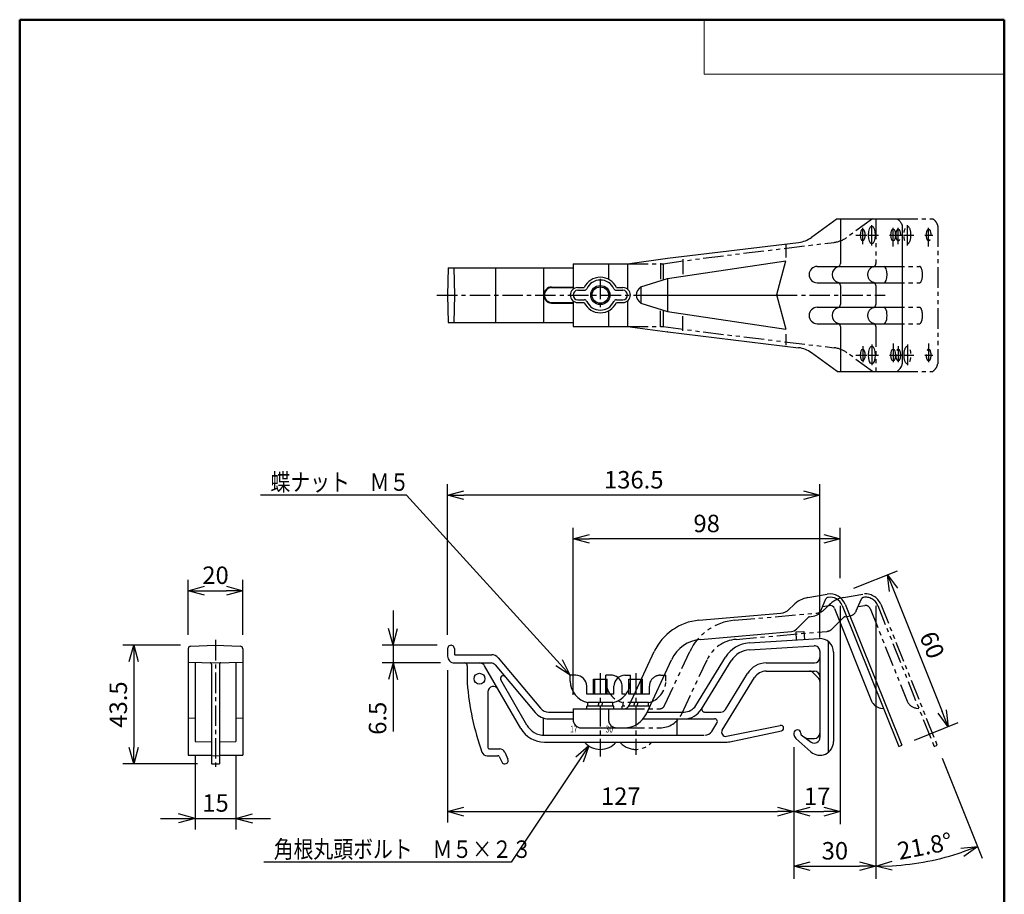
# Model space of a CAD drawing. Units: millimetres. Extents: x -85 to 105, y -148 to 138.
# Drawn here: x -85 to 96, y -22 to 138 of the extents above; entities that cross this region are included whole.
import ezdxf

# ---------------------------------------------------------------- set-up
doc = ezdxf.new("R2010")
doc.units = ezdxf.units.MM
doc.header["$LTSCALE"] = 0.5
doc.linetypes.add('CENTER', pattern=[12, 7.5, -1.5, 1.5, -1.5])
doc.linetypes.add('PHANTOM', pattern=[15, 7.5, -1.5, 1.5, -1.5, 1.5, -1.5])
doc.layers.add('VIEW0001', color=7, linetype='Continuous')
doc.layers.add('VIEW0002', color=7, linetype='Continuous')
doc.styles.get("Standard").update_dxf_attribs({"font": 'ROMANS', "bigfont": 'BIGFONT'})
doc.dimstyles.new('ISO-25', dxfattribs={"dimtxt": 2.5, "dimasz": 2.5, "dimexe": 1.25, "dimexo": 0.625, "dimtad": 1, "dimtxsty": 'Standard', "dimcen": 2.5, "dimadec": 0, "dimazin": 0, "dimtfac": 1, "dimtmove": 0, "dimatfit": 3, "dimfxl": 1, "dimarcsym": 0})

# ---------------------------------------------------------------- blocks, each defined once
blk = doc.blocks.new('_OPEN30')
at = {"color": 0, "linetype": 'ByBlock', "lineweight": -2}
for p, q in [((-1, 0.267949), (0, 0)), ((0, 0), (-1, -0.267949)), ((0, 0), (-1, 0))]:
    blk.add_line(p, q, dxfattribs=at)
blk = doc.blocks.new('*D16')
at = {"color": 0, "lineweight": -2, "transparency": 16777216}
for p, q in [((-55, 23.33), (-65.6, 23.33)), ((-63.6, 20.33), (-63.6, 4.58)), ((-51.89, 1.58), (-65.6, 1.58))]:
    blk.add_line(p, q, dxfattribs=at)
at = {"layer": 'Defpoints', "color": 0, "transparency": 16777216}
for p in [(-52.46, 23.33), (-63.6, 1.58), (-49.35, 1.58)]:
    blk.add_point(p, dxfattribs=at)
at = {"color": 0, "lineweight": -2, "transparency": 16777216, "xscale": 3, "yscale": 3, "zscale": 3}
for p, rotation in [((-63.6, 23.33), 90.00000000000006), ((-63.6, 1.58), 270)]:
    blk.add_blockref('_OPEN30', p, dxfattribs=dict(at, rotation=rotation))
at = {"color": 1, "transparency": 16777216, "insert": (-66.02, 12.46), "char_height": 3.2, "attachment_point": 5, "rotation": 90}
blk.add_mtext('43.5', dxfattribs=at)
blk = doc.blocks.new('*D17')
at = {"color": 0, "lineweight": -2, "transparency": 16777216}
for p, q in [((-53.6, 25.21), (-53.6, 35.33)), ((-43.6, 25.21), (-43.6, 35.33)), ((-50.6, 33.33), (-46.6, 33.33))]:
    blk.add_line(p, q, dxfattribs=at)
at = {"layer": 'Defpoints', "color": 0, "transparency": 16777216}
for p in [(-43.6, 33.33), (-53.6, 22.67), (-43.6, 22.67)]:
    blk.add_point(p, dxfattribs=at)
at = {"color": 0, "lineweight": -2, "transparency": 16777216, "xscale": 3, "yscale": 3, "zscale": 3, "rotation": 180}
blk.add_blockref('_OPEN30', (-53.6, 33.33), dxfattribs=at)
at = {"color": 0, "lineweight": -2, "transparency": 16777216, "xscale": 3, "yscale": 3, "zscale": 3}
blk.add_blockref('_OPEN30', (-43.6, 33.33), dxfattribs=at)
at = {"color": 1, "transparency": 16777216, "insert": (-48.6, 35.75), "char_height": 3.2, "attachment_point": 5}
blk.add_mtext('20', dxfattribs=at)
blk = doc.blocks.new('*D18')
at = {"color": 7, "linetype": 'Continuous', "transparency": 16777216}
for p, q in [((-52.35, 3.17), (-52.35, -10.42)), ((-44.85, 3.17), (-44.85, -10.42)), ((-58.7, -8.42), (-38.5, -8.42)), ((-52.35, -8.42), (-55.41, -7.6)), ((-52.35, -8.42), (-55.41, -9.24)), ((-44.85, -8.42), (-41.8, -7.6)), ((-44.85, -8.42), (-41.8, -9.24))]:
    blk.add_line(p, q, dxfattribs=at)
at = {"layer": 'Defpoints', "color": 0, "transparency": 16777216}
for p in [(-52.35, 5.71), (-44.85, 5.71), (-44.85, -8.42)]:
    blk.add_point(p, dxfattribs=at)
at = {"color": 1, "transparency": 16777216, "insert": (-48.6, -6), "char_height": 3.2, "attachment_point": 5}
blk.add_mtext('15', dxfattribs=at)
blk = doc.blocks.new('*D19')
at = {"color": 0, "lineweight": -2, "transparency": 16777216}
for p, q in [((-6.06, 18.79), (-6.06, -9.17)), ((-3.06, -7.17), (54.44, -7.17))]:
    blk.add_line(p, q, dxfattribs=at)
at = {"layer": 'Defpoints', "color": 0, "transparency": 16777216}
for p in [(-6.06, 21.33), (57.44, 6.53), (57.44, -7.17)]:
    blk.add_point(p, dxfattribs=at)
at = {"color": 0, "lineweight": -2, "transparency": 16777216, "xscale": 3, "yscale": 3, "zscale": 3, "rotation": 180}
blk.add_blockref('_OPEN30', (-6.06, -7.17), dxfattribs=at)
at = {"color": 0, "lineweight": -2, "transparency": 16777216, "xscale": 3, "yscale": 3, "zscale": 3}
blk.add_blockref('_OPEN30', (57.44, -7.17), dxfattribs=at)
at = {"color": 1, "transparency": 16777216, "insert": (25.69, -4.76), "char_height": 3.2, "attachment_point": 5}
blk.add_mtext('127', dxfattribs=at)
blk = doc.blocks.new('*D20')
at = {"color": 7, "linetype": 'Continuous', "transparency": 16777216}
for p, q in [((-16.06, 29.68), (-16.06, 13.73)), ((-16.06, 23.33), (-16.88, 26.39)), ((-16.06, 23.33), (-15.24, 26.39)), ((-7.97, 23.33), (-18.06, 23.33)), ((-7.35, 20.08), (-18.06, 20.08)), ((-16.06, 20.08), (-16.88, 17.03)), ((-16.06, 20.08), (-15.24, 17.03)), ((-16.06, 20.08), (-16.06, 7.54))]:
    blk.add_line(p, q, dxfattribs=at)
at = {"layer": 'Defpoints', "color": 0, "transparency": 16777216}
for p in [(-5.43, 23.33), (-16.06, 20.08), (-4.81, 20.08)]:
    blk.add_point(p, dxfattribs=at)
at = {"color": 1, "transparency": 16777216, "insert": (-18.48, 9.94), "char_height": 3.2, "attachment_point": 5, "rotation": 90}
blk.add_mtext('6.5', dxfattribs=at)
blk = doc.blocks.new('*D21')
at = {"color": 0, "lineweight": -2, "transparency": 16777216}
for p, q in [((16.94, 14.22), (16.94, 44.83)), ((65.94, 35.65), (65.94, 44.83)), ((62.94, 42.83), (19.94, 42.83))]:
    blk.add_line(p, q, dxfattribs=at)
at = {"layer": 'Defpoints', "color": 0, "transparency": 16777216}
for p in [(16.94, 42.83), (65.94, 33.11), (16.94, 11.68)]:
    blk.add_point(p, dxfattribs=at)
at = {"color": 0, "lineweight": -2, "transparency": 16777216, "xscale": 3, "yscale": 3, "zscale": 3, "rotation": 180}
blk.add_blockref('_OPEN30', (16.94, 42.83), dxfattribs=at)
at = {"color": 0, "lineweight": -2, "transparency": 16777216, "xscale": 3, "yscale": 3, "zscale": 3}
blk.add_blockref('_OPEN30', (65.94, 42.83), dxfattribs=at)
at = {"color": 1, "transparency": 16777216, "insert": (41.44, 45.24), "char_height": 3.2, "attachment_point": 5}
blk.add_mtext('98', dxfattribs=at)
blk = doc.blocks.new('*D22')
at = {"color": 0, "lineweight": -2, "transparency": 16777216}
for p, q in [((-6.06, 25.25), (-6.06, 52.83)), ((62.19, 24.77), (62.19, 52.83)), ((59.19, 50.83), (-3.06, 50.83))]:
    blk.add_line(p, q, dxfattribs=at)
at = {"layer": 'Defpoints', "color": 0, "transparency": 16777216}
for p in [(-6.06, 50.83), (-6.06, 22.71), (62.19, 22.23)]:
    blk.add_point(p, dxfattribs=at)
at = {"color": 0, "lineweight": -2, "transparency": 16777216, "xscale": 3, "yscale": 3, "zscale": 3, "rotation": 180}
blk.add_blockref('_OPEN30', (-6.06, 50.83), dxfattribs=at)
at = {"color": 0, "lineweight": -2, "transparency": 16777216, "xscale": 3, "yscale": 3, "zscale": 3}
blk.add_blockref('_OPEN30', (62.19, 50.83), dxfattribs=at)
at = {"color": 1, "transparency": 16777216, "insert": (28.07, 53.25), "char_height": 3.2, "attachment_point": 5}
blk.add_mtext('136.5', dxfattribs=at)
blk = doc.blocks.new('SYM0003')
at = {"color": 7, "linetype": 'Continuous'}
for p, q in [((-30.01, 33), (-56.8, 33)), ((0, 0), (-30.01, 33)), ((0, 0), (-1.45, 2.81)), ((0, 0), (-2.66, 1.71))]:
    blk.add_line(p, q, dxfattribs=at)
at = {"color": 1, "insert": (-54.97, 33.8), "char_height": 3.2, "attachment_point": 7}
blk.add_mtext('{\\W0.833333;蝶ナット\u3000Ｍ５}', dxfattribs=at)
blk = doc.blocks.new('SYM0004')
at = {"color": 7, "linetype": 'Continuous'}
for p, q in [((0, 0), (-14.23, -21.33)), ((0, 0), (-2.38, -2.09)), ((0, 0), (-1.01, -3)), ((-14.23, -21.33), (-59.58, -21.33))]:
    blk.add_line(p, q, dxfattribs=at)
at = {"color": 1, "insert": (-57.75, -20.53), "char_height": 3.2, "attachment_point": 7}
blk.add_mtext('{\\W0.833333;角根丸頭ボルト\u3000Ｍ５×２３}', dxfattribs=at)
blk = doc.blocks.new('*D39')
at = {"color": 0, "lineweight": -2, "transparency": 16777216}
for p, q in [((68.41, 33.79), (76.43, 37)), ((75.69, 33.47), (84.6, 11.19)), ((79.55, 5.94), (87.57, 9.14))]:
    blk.add_line(p, q, dxfattribs=at)
at = {"layer": 'Defpoints', "color": 0, "transparency": 16777216}
for p in [(66.05, 32.85), (85.71, 8.4), (77.19, 4.99)]:
    blk.add_point(p, dxfattribs=at)
at = {"color": 0, "lineweight": -2, "transparency": 16777216, "xscale": 3, "yscale": 3, "zscale": 3}
for p, rotation in [((74.57, 36.26), 111.8013999738446), ((85.71, 8.4), 291.8013999738446)]:
    blk.add_blockref('_OPEN30', p, dxfattribs=dict(at, rotation=rotation))
at = {"color": 1, "transparency": 16777216, "insert": (82.38, 23.23), "char_height": 3.2, "attachment_point": 5, "rotation": 291.8014}
blk.add_mtext('60', dxfattribs=at)
blk = doc.blocks.new('*D40')
at = {"color": 0, "lineweight": -2, "transparency": 16777216}
for p, q in [((65.94, 30.57), (65.94, -9.46)), ((60.44, -7.17), (62.94, -7.17))]:
    blk.add_line(p, q, dxfattribs=at)
at = {"layer": 'Defpoints', "color": 0, "transparency": 16777216}
for p in [(65.94, 33.11), (57.44, 7.21), (65.94, -7.17)]:
    blk.add_point(p, dxfattribs=at)
at = {"color": 0, "lineweight": -2, "transparency": 16777216, "xscale": 3, "yscale": 3, "zscale": 3, "rotation": 180}
blk.add_blockref('_OPEN30', (57.44, -7.17), dxfattribs=at)
at = {"color": 0, "lineweight": -2, "transparency": 16777216, "xscale": 3, "yscale": 3, "zscale": 3}
blk.add_blockref('_OPEN30', (65.94, -7.17), dxfattribs=at)
at = {"color": 1, "transparency": 16777216, "insert": (61.69, -4.77), "char_height": 3.2, "attachment_point": 5}
blk.add_mtext('17', dxfattribs=at)
blk = doc.blocks.new('*D41')
at = {"color": 0, "lineweight": -2, "transparency": 16777216}
for p, q in [((72.44, 30.57), (72.44, -19.46)), ((57.44, 4.67), (57.44, -19.46)), ((60.44, -17.17), (69.44, -17.17))]:
    blk.add_line(p, q, dxfattribs=at)
at = {"layer": 'Defpoints', "color": 0, "transparency": 16777216}
for p in [(72.44, 33.11), (57.44, 7.21), (72.44, -17.17)]:
    blk.add_point(p, dxfattribs=at)
at = {"color": 0, "lineweight": -2, "transparency": 16777216, "xscale": 3, "yscale": 3, "zscale": 3, "rotation": 180}
blk.add_blockref('_OPEN30', (57.44, -17.17), dxfattribs=at)
at = {"color": 0, "lineweight": -2, "transparency": 16777216, "xscale": 3, "yscale": 3, "zscale": 3}
blk.add_blockref('_OPEN30', (72.44, -17.17), dxfattribs=at)
at = {"color": 1, "transparency": 16777216, "insert": (64.94, -14.76), "char_height": 3.2, "attachment_point": 5}
blk.add_mtext('30', dxfattribs=at)
blk = doc.blocks.new('*D42')
at = {"layer": 'Defpoints', "color": 0, "transparency": 16777216}
for p in [(72.44, 33.11), (83.69, 4.99), (78.8, -16.77), (72.44, -19.46)]:
    blk.add_point(p, dxfattribs=at)
at = {"layer": 'VIEW0002', "color": 0, "lineweight": -2, "transparency": 16777216}
blk.add_line((84.63, 2.63), (91.97, -15.7), dxfattribs=at)
blk.add_arc((72.44, 33.11), 50.29, 273.4186, 288.3828, dxfattribs=at)
at = {"layer": 'VIEW0002', "color": 0, "lineweight": -2, "transparency": 16777216, "xscale": 3, "yscale": 3, "zscale": 3}
for p, rotation in [((91.12, -13.58), 20.09208453989865), ((72.44, -17.17), 181.7093154339464)]:
    blk.add_blockref('_OPEN30', p, dxfattribs=dict(at, rotation=rotation))
at = {"layer": 'VIEW0002', "color": 1, "transparency": 16777216, "insert": (81.5, -13.91), "char_height": 3.2, "attachment_point": 5, "rotation": 10.9032}
blk.add_mtext('21.8°', dxfattribs=at)

msp = doc.modelspace()

# ---------------------------------------------------------------- linework, layer by layer
at = {"layer": 'VIEW0001', "color": 7, "linetype": 'Continuous', "lineweight": 50}
for p, q in [((-84.5, 138), (96, 138)), ((-84.5, 138), (-84.5, -138)), ((96, 138), (96, -138))]:
    msp.add_line(p, q, dxfattribs=at)
at = {"layer": 'VIEW0001', "color": 7, "linetype": 'Continuous', "lineweight": 20}
for p, q in [((41, 138), (41, 128)), ((41, 128), (96, 128))]:
    msp.add_line(p, q, dxfattribs=at)
at = {"layer": 'VIEW0002', "color": 7, "linetype": 'Continuous'}
for p, q in [((65.343, 101.523), (60.636, 98.099)), ((65.343, 101.523), (76.37, 101.523)), ((65.943, 101.523), (65.943, 93.285)), ((77.298, 100.108), (77.298, 74.938)), ((34.27, 94.273), (58.295, 97.179)), ((55.943, 96.781), (55.943, 94.42)), ((26.943, 93.273), (34.27, 94.273)), ((37.082, 94.08), (37.082, 91.368)), ((-5.97, 92.523), (-6.057, 87.523)), ((-5.97, 92.523), (16.943, 92.523)), ((-4.895, 92.523), (-4.807, 87.523)), ((2.743, 92.523), (2.743, 82.523)), ((11.553, 92.523), (11.553, 82.523)), ((16.943, 93.273), (26.943, 93.273)), ((16.943, 93.273), (16.943, 88.584)), ((26.943, 93.273), (26.943, 88.584)), ((32.986, 93.378), (32.986, 90.411)), ((34.27, 90.566), (55.943, 93.773)), ((54.326, 87.651), (55.943, 93.773)), ((61.719, 92.773), (73.955, 92.773)), ((29.352, 89.023), (34.27, 90.566)), ((34.27, 90.566), (34.27, 84.48)), ((12.972, 88.994), (16.943, 88.994)), ((12.972, 88.898), (16.943, 88.898)), ((17.818, 88.898), (18.998, 88.898)), ((24.887, 88.898), (26.068, 88.898)), ((29.352, 89.023), (29.352, 86.023)), ((61.719, 89.773), (73.955, 89.773)), ((65.943, 89.261), (65.943, 85.785)), ((-6.057, 87.523), (-5.97, 82.523)), ((-4.807, 87.523), (-4.895, 82.523)), ((17.818, 88.398), (18.998, 88.398)), ((17.818, 86.648), (18.998, 86.648)), ((24.887, 88.398), (26.068, 88.398)), ((24.887, 86.648), (26.068, 86.648)), ((28.526, 87.523), (54.293, 87.523)), ((54.326, 87.395), (55.943, 81.273)), ((12.972, 86.148), (16.943, 86.148)), ((12.972, 86.052), (16.943, 86.052)), ((16.943, 86.462), (16.943, 81.773)), ((17.818, 86.148), (18.998, 86.148)), ((24.887, 86.148), (26.068, 86.148)), ((26.943, 86.462), (26.943, 81.773)), ((29.352, 86.023), (34.27, 84.48)), ((61.719, 85.273), (73.955, 85.273)), ((32.986, 81.668), (32.986, 84.635)), ((34.27, 84.48), (55.943, 81.273)), ((37.082, 80.966), (37.082, 83.678)), ((-5.97, 82.523), (16.943, 82.523)), ((16.943, 81.773), (26.943, 81.773)), ((26.943, 81.773), (34.232, 80.778)), ((61.719, 82.273), (73.955, 82.273)), ((65.943, 81.761), (65.943, 73.523)), ((34.308, 80.768), (58.295, 77.867)), ((55.943, 80.379), (55.943, 78.337)), ((65.343, 73.523), (60.636, 76.947)), ((65.343, 73.523), (76.37, 73.523)), ((59.995, 32.065), (63.542, 32.69)), ((62.36, 29.617), (63.299, 31.808)), ((66.848, 30.85), (77.191, 4.992)), ((40.021, 27.898), (55.036, 29.212)), ((56.586, 29.934), (57.328, 30.676)), ((62.7, 30.409), (63.906, 30.622)), ((64.898, 30.07), (71.684, 13.106)), ((66.286, 30.639), (76.634, 4.769)), ((57.903, 26.301), (60.026, 28.424)), ((60.292, 28.563), (61.242, 28.731)), ((40.326, 24.411), (56.973, 25.868)), ((57.778, 25.781), (59.275, 25.873)), ((57.778, 25.781), (57.87, 24.284)), ((59.275, 25.873), (59.367, 24.376)), ((49.239, 23.756), (62.04, 24.539)), ((63.693, 24.044), (63.693, 3.669)), ((-53.604, 22.674), (-53.604, 3.169)), ((-53.122, 23.174), (-48.604, 23.332)), ((-48.604, 23.332), (-44.087, 23.174)), ((-43.604, 22.674), (-43.604, 3.169)), ((-6.057, 22.707), (-6.057, 21.332)), ((-4.807, 22.707), (-4.807, 21.732)), ((27.212, 12.259), (31.83, 22.162)), ((49.315, 22.509), (61.132, 23.231)), ((62.193, 22.233), (62.193, 6.428)), ((64.693, 22.044), (64.693, 5.669)), ((-53.604, 20.256), (-48.604, 20.082)), ((-52.354, 20.213), (-52.354, 5.713)), ((-49.354, 19.867), (-49.354, 1.608)), ((-48.604, 20.082), (-43.604, 20.256)), ((-47.854, 19.867), (-47.854, 1.608)), ((-44.854, 20.213), (-44.854, 5.713)), ((-4.807, 20.082), (1.903, 20.082)), ((-4.657, 21.582), (2.043, 21.582)), ((3.192, 21.046), (10.954, 11.796)), ((30.384, 10.78), (35.002, 20.683)), ((39.427, 12.272), (44.89, 21.149)), ((40.492, 11.617), (45.955, 20.494)), ((52.34, 20.082), (61.193, 20.082)), ((-2.457, 19.582), (-2.457, 16.382)), ((7.371, 8.082), (0.731, 19.582)), ((2.669, 19.725), (9.996, 10.993)), ((44.859, 11.558), (48.933, 18.178)), ((52.34, 18.582), (61.193, 18.582)), ((60.986, 18.289), (61.9, 17.375)), ((8.453, 8.707), (3.677, 16.98)), ((17.443, 17.832), (16.443, 17.832)), ((16.443, 16.751), (16.443, 17.832)), ((20.693, 17.082), (23.193, 17.082)), ((20.693, 14.332), (20.693, 17.082)), ((20.943, 14.332), (20.943, 17.082)), ((22.943, 14.332), (22.943, 17.082)), ((23.193, 14.332), (23.193, 17.082)), ((26.443, 17.832), (27.443, 17.832)), ((27.443, 16.751), (27.443, 17.832)), ((44.287, 7.767), (50.21, 17.392)), ((1.343, 14.791), (1.343, 4.582)), ((19.443, 14.332), (19.443, 15.832)), ((24.443, 14.332), (24.443, 15.832)), ((24.443, 14.332), (19.443, 14.332)), ((19.643, 12.182), (19.643, 12.832)), ((24.243, 12.832), (19.643, 12.832)), ((21.567, 12.182), (21.742, 12.832)), ((22.318, 12.832), (22.144, 12.182)), ((24.243, 12.182), (24.243, 12.832)), ((12.443, 11.082), (16.943, 11.082)), ((16.943, 11.682), (26.306, 11.682)), ((16.943, 11.682), (16.943, 9.561)), ((24.443, 12.182), (19.443, 12.182)), ((19.443, 11.682), (19.443, 12.182)), ((24.443, 11.682), (24.443, 12.182)), ((30.525, 11.082), (37.298, 11.082)), ((41.058, 11.082), (44.007, 11.082)), ((73.334, 11.807), (73.849, 11.733)), ((-53.604, 10.006), (-52.354, 9.963)), ((-44.854, 9.963), (-43.604, 10.006)), ((11.443, 10.004), (11.443, 6.841)), ((12.443, 9.832), (16.943, 9.832)), ((29.788, 9.832), (42.902, 9.832)), ((35.943, 9.832), (35.943, 6.832)), ((42.39, 7.546), (43.328, 9.07)), ((18.443, 8.182), (26.306, 8.182)), ((45.075, 6.638), (54.94, 8.642)), ((45.697, 5.635), (55.142, 7.619)), ((55.54, 8.152), (55.54, 8.108)), ((58.068, 7.832), (58.068, 7.832)), ((58.068, 7.819), (58.068, 7.819)), ((-52.354, 5.713), (-49.354, 5.608)), ((-47.854, 5.608), (-44.854, 5.713)), ((11.701, 6.832), (40.947, 6.832)), ((11.701, 5.582), (45.183, 5.582)), ((57.443, 7.207), (57.443, 6.983)), ((57.443, 7.057), (57.443, 6.983)), ((57.78, 6.233), (60.537, 3.796)), ((58.693, 7.207), (58.693, 7.011)), ((58.693, 7.057), (58.693, 7.036)), ((58.757, 6.888), (60.619, 5.584)), ((60.009, 6.232), (61.193, 6.232)), ((1.593, 4.332), (3.502, 4.332)), ((4.408, 3.755), (5.007, 2.471)), ((76.634, 4.769), (77.191, 4.992)), ((-53.604, 3.169), (-49.354, 3.169)), ((-47.854, 3.169), (-43.604, 3.169)), ((1.191, 3.082), (3.183, 3.082)), ((3.41, 2.938), (3.874, 1.943)), ((-49.354, 1.608), (-48.604, 1.582)), ((-48.604, 1.582), (-47.854, 1.608))]:
    msp.add_line(p, q, dxfattribs=at)
at = {"layer": 'VIEW0002', "color": 5, "linetype": 'PHANTOM'}
for p, q in [((71.843, 101.523), (67.136, 98.099)), ((72.443, 101.523), (72.443, 93.285)), ((76.37, 101.523), (82.87, 101.523)), ((83.798, 100.108), (83.798, 74.938)), ((40.77, 94.273), (64.795, 97.179)), ((33.443, 93.273), (40.77, 94.273)), ((23.443, 93.273), (23.443, 90.406)), ((26.943, 93.273), (33.443, 93.273)), ((33.443, 93.273), (33.443, 90.444)), ((73.955, 92.773), (80.455, 92.773)), ((72.443, 89.261), (72.443, 85.785)), ((73.955, 89.773), (80.455, 89.773)), ((73.955, 85.273), (80.455, 85.273)), ((23.443, 84.64), (23.443, 81.773)), ((33.443, 84.602), (33.443, 81.773)), ((26.943, 81.773), (33.443, 81.773)), ((33.443, 81.773), (40.732, 80.778)), ((72.443, 81.761), (72.443, 73.523)), ((73.955, 82.273), (80.455, 82.273)), ((40.808, 80.768), (64.795, 77.867)), ((71.843, 73.523), (67.136, 76.947)), ((76.37, 73.523), (82.87, 73.523)), ((66.495, 32.065), (70.042, 32.69)), ((68.86, 29.617), (69.799, 31.808)), ((73.348, 30.85), (83.691, 4.992)), ((46.521, 27.898), (61.536, 29.212)), ((63.086, 29.934), (63.828, 30.676)), ((69.2, 30.409), (70.406, 30.622)), ((71.398, 30.07), (78.184, 13.106)), ((72.786, 30.639), (83.134, 4.769)), ((64.403, 26.301), (66.526, 28.424)), ((66.792, 28.563), (67.742, 28.731)), ((46.826, 24.411), (63.473, 25.868)), ((33.712, 12.259), (38.33, 22.162)), ((36.884, 10.78), (41.502, 20.683)), ((22.943, 16.751), (22.943, 17.832)), ((23.943, 17.832), (22.943, 17.832)), ((27.193, 14.332), (27.193, 17.082)), ((27.193, 17.082), (29.693, 17.082)), ((27.443, 14.332), (27.443, 17.082)), ((29.443, 14.332), (29.443, 17.082)), ((29.693, 14.332), (29.693, 17.082)), ((32.943, 17.832), (33.943, 17.832)), ((33.943, 16.751), (33.943, 17.832)), ((25.943, 14.332), (25.943, 15.832)), ((30.943, 14.332), (30.943, 15.832)), ((30.943, 14.332), (25.943, 14.332)), ((30.743, 12.832), (26.143, 12.832)), ((26.143, 12.182), (26.143, 12.832)), ((28.067, 12.182), (28.242, 12.832)), ((28.818, 12.832), (28.644, 12.182)), ((30.743, 12.182), (30.743, 12.832)), ((23.443, 11.682), (23.443, 9.561)), ((25.943, 11.682), (25.943, 12.182)), ((30.943, 12.182), (25.943, 12.182)), ((26.306, 11.682), (32.806, 11.682)), ((30.943, 11.682), (30.943, 12.182)), ((79.834, 11.807), (80.349, 11.733)), ((26.306, 8.182), (32.806, 8.182)), ((83.134, 4.769), (83.691, 4.992)), ((-49.354, 3.108), (-48.604, 3.082)), ((-48.604, 3.082), (-47.854, 3.108))]:
    msp.add_line(p, q, dxfattribs=at)
at = {"layer": 'VIEW0002', "color": 7, "linetype": 'CENTER'}
for p, q in [((70.056, 96.862), (70.056, 99.826)), ((71.727, 96.598), (71.727, 100.433)), ((75.627, 96.413), (75.627, 99.85)), ((76.556, 96.862), (76.556, 99.826)), ((78.227, 96.598), (78.227, 100.433)), ((82.127, 96.413), (82.127, 99.85)), ((68.77, 98.523), (70.771, 98.523)), ((70.996, 98.523), (72.909, 98.523)), ((74.928, 98.523), (76.37, 98.523)), ((75.27, 98.523), (77.271, 98.523)), ((77.496, 98.523), (79.409, 98.523)), ((81.428, 98.523), (82.87, 98.523)), ((21.943, 90.523), (21.943, 84.523)), ((21.943, 90.523), (21.943, 84.523)), ((-8.005, 87.523), (28.526, 87.523)), ((54.293, 87.523), (74.179, 87.523)), ((70.056, 78.184), (70.056, 75.22)), ((71.727, 78.448), (71.727, 74.613)), ((75.627, 78.633), (75.627, 75.196)), ((76.556, 78.184), (76.556, 75.22)), ((78.227, 78.448), (78.227, 74.613)), ((82.127, 78.633), (82.127, 75.196)), ((68.77, 76.523), (70.771, 76.523)), ((70.996, 76.523), (72.909, 76.523)), ((74.928, 76.523), (76.37, 76.523)), ((75.27, 76.523), (77.271, 76.523)), ((77.496, 76.523), (79.409, 76.523)), ((81.428, 76.523), (82.87, 76.523)), ((-48.604, 24.306), (-48.604, 0.493)), ((21.943, 18.19), (21.943, 2.942)), ((28.443, 18.19), (28.443, 3.25))]:
    msp.add_line(p, q, dxfattribs=at)
at = {"layer": 'VIEW0002', "color": 7, "linetype": 'Continuous'}
for centre, radius in [((21.943, 87.523), 1.75), ((21.943, 87.523), 1.5), ((-0.207, 17.182), 1)]:
    msp.add_circle(centre, radius, dxfattribs=at)
for centre, radius, start, end in [((57.695, 102.142), 5, 276.89566, 306.03486), ((61.719, 91.273), 1.5, 90, 270), ((65.943, 91.273), 1.5, 106.60155, 253.39846), ((65.343, 93.285), 0.6, 286.60155, 0), ((21.943, 87.523), 3.25, 25.029, 154.971), ((21.943, 87.523), 2.75, 25.029, 154.971), ((13.068, 87.523), 1.375, 90, 270), ((17.818, 87.523), 1.375, 90, 270), ((18.998, 88.898), 0.5, 270, 334.971), ((24.887, 88.898), 0.5, 205.029, 270), ((26.068, 87.523), 1.375, 270, 90), ((65.343, 89.261), 0.6, 0, 73.39845), ((17.818, 87.523), 0.875, 90, 270), ((18.998, 86.148), 0.5, 25.029, 90), ((24.887, 86.148), 0.5, 90, 154.971), ((26.068, 87.523), 0.875, 270, 90), ((54.81, 87.523), 0.5, 165.2106, 194.78941), ((21.943, 87.523), 3.25, 205.029, 334.971), ((21.943, 87.523), 2.75, 205.029, 334.971), ((61.719, 83.773), 1.5, 90, 270), ((65.943, 83.773), 1.5, 106.60155, 253.39846), ((65.343, 85.785), 0.6, 286.60155, 0), ((65.343, 81.761), 0.6, 0, 73.39845), ((34.908, 85.732), 5, 262.22814, 263.10433), ((34.908, 85.732), 5, 262.22814, 263.10433), ((33.631, 75.814), 5, 82.22814, 83.10434), ((57.695, 72.904), 5, 53.96515, 83.10434), ((64.063, 29.736), 3, 21.8014, 100), ((60.863, 27.141), 5, 100, 135), ((63.759, 31.611), 0.5, 97.44738, 156.8014), ((64.063, 29.736), 2.4, 21.8014, 99.56514), ((54.818, 31.702), 2.5, 275, 315), ((60.981, 30.208), 1.5, 280, 336.80141), ((64.063, 29.736), 0.9, 21.8014, 100), ((40.893, 17.936), 10, 95, 155), ((60.379, 28.071), 0.5, 100, 135), ((56.842, 27.362), 1.5, 275, 315), ((40.893, 17.936), 6.5, 95, 155), ((49.574, 18.267), 5.5, 93.5, 148.39244), ((62.193, 22.044), 2.5, 360, 93.5), ((-53.104, 22.674), 0.5, 92, 180.00001), ((-44.104, 22.674), 0.5, 0, 88), ((-5.432, 22.707), 0.625, 0, 180.00001), ((-4.657, 21.732), 0.15, 179.99999, 270), ((49.574, 18.267), 4.25, 93.5, 148.39244), ((61.193, 22.233), 1, 0, 93.5), ((-4.807, 21.332), 1.25, 179.99999, 270), ((-2.957, 19.582), 0.5, 0, 90), ((-0.135, 19.082), 1, 30, 90), ((1.903, 19.082), 1, 40, 90), ((2.043, 20.082), 1.5, 40, 90), ((52.34, 16.082), 4, 90, 148.39244), ((61.193, 21.082), 1, 270, 0), ((52.34, 16.082), 2.5, 90, 148.39244), ((60.278, 17.582), 1, 45, 90), ((61.193, 17.582), 1, 0, 90), ((45.898, 20.13), 48.5, 184.43236, 199.74633), ((4.11, 17.23), 0.5, 40, 210), ((20.443, 16.751), 4, 179.99999, 258.46305), ((17.443, 15.832), 2, 0, 90), ((23.443, 16.751), 4, 281.53696, 360), ((26.443, 15.832), 2, 90, 180.00001), ((61.193, 16.668), 1, 0, 45), ((2.343, 14.791), 1, 30, 180.00001), ((73.634, 13.885), 2.1, 201.80139, 261.80141), ((12.486, 13.082), 3.25, 220, 270), ((12.486, 13.082), 2, 220, 270), ((26.306, 12.682), 1, 270, 335), ((37.298, 13.582), 2.5, 270, 328.39244), ((37.298, 13.582), 3.75, 270, 328.39244), ((41.058, 11.582), 0.5, 148.39244, 270), ((44.007, 12.082), 1, 270, 328.39244), ((18.443, 9.682), 1.5, 179.99999, 270), ((26.306, 12.682), 4.5, 270, 335), ((42.902, 9.332), 0.5, 328.39244, 90), ((11.701, 10.582), 5, 210, 270), ((11.701, 10.582), 3.75, 210, 270), ((41.112, 8.332), 1.5, 270, 328.39244), ((44.926, 7.373), 0.75, 148.39244, 281.48218), ((55.04, 8.152), 0.5, 0, 101.48217), ((55.04, 8.108), 0.5, 281.85976, 0), ((58.068, 7.207), 0.625, 90, 180.00001), ((58.068, 7.207), 0.625, 0, 90), ((61.193, 7.232), 1, 270, 0), ((21.943, 8.049), 3.817, 220.26641, 319.7336), ((45.183, 8.082), 2.5, 270, 281.85976), ((58.443, 6.983), 1, 179.99999, 228.51655), ((58.843, 7.036), 0.15, 179.99999, 235.00001), ((58.843, 7.011), 0.15, 179.99999, 235.00001), ((60.009, 7.232), 1, 235, 270), ((62.193, 5.669), 2.5, 228.51655, 0), ((61.193, 6.403), 1, 235, 0), ((1.191, 4.082), 1, 199.74633, 270), ((1.593, 4.582), 0.25, 179.99999, 270), ((3.502, 3.332), 1, 25.01689, 90), ((3.183, 2.832), 0.25, 25.01689, 90), ((4.441, 2.207), 0.625, 205.01689, 25.01689)]:
    msp.add_arc(centre, radius, start, end, dxfattribs=at)
at = {"layer": 'VIEW0002', "color": 5, "linetype": 'PHANTOM'}
for centre, radius, start, end in [((64.195, 102.142), 5, 276.89566, 306.03486), ((72.443, 91.273), 1.5, 106.60155, 253.39846), ((71.843, 93.285), 0.6, 286.60155, 0), ((71.843, 89.261), 0.6, 0, 73.39845), ((72.443, 83.773), 1.5, 106.60155, 253.39846), ((71.843, 85.785), 0.6, 286.60155, 0), ((71.843, 81.761), 0.6, 0, 73.39845), ((64.195, 72.904), 5, 53.96515, 83.10434), ((70.563, 29.736), 3, 21.8014, 100), ((67.363, 27.141), 5, 100, 135), ((70.259, 31.611), 0.5, 97.44738, 156.8014), ((70.563, 29.736), 2.4, 21.8014, 99.56514), ((61.318, 31.702), 2.5, 275, 315), ((67.481, 30.208), 1.5, 280, 336.80141), ((70.563, 29.736), 0.9, 21.8014, 100), ((47.393, 17.936), 10, 95, 155), ((66.879, 28.071), 0.5, 100, 135), ((63.342, 27.362), 1.5, 275, 315), ((47.393, 17.936), 6.5, 95, 155), ((-49.604, 19.867), 0.25, 0, 88), ((-47.604, 19.867), 0.25, 92, 180.00001), ((26.943, 16.751), 4, 179.99999, 258.46305), ((23.943, 15.832), 2, 0, 90), ((29.943, 16.751), 4, 281.53696, 360), ((32.943, 15.832), 2, 90, 180.00001), ((80.134, 13.885), 2.1, 201.80139, 261.80141), ((32.806, 12.682), 1, 270, 335), ((24.943, 9.682), 1.5, 179.99999, 270), ((32.806, 12.682), 4.5, 270, 335), ((28.443, 8.049), 3.817, 220.26641, 319.7336)]:
    msp.add_arc(centre, radius, start, end, dxfattribs=at)
at = {"layer": 'VIEW0002', "color": 7, "linetype": 'Continuous'}
for centre, major_axis in [((70.056, 98.523), (0, -1.075)), ((71.727, 98.523), (0, 1.625)), ((75.627, 98.523), (0, -1.075)), ((71.727, 76.523), (0, -1.625)), ((70.056, 76.523), (0, 1.075)), ((75.627, 76.523), (0, 1.075))]:
    msp.add_ellipse(centre, major_axis=major_axis, ratio=0.3713907, dxfattribs=at)
at = {"layer": 'VIEW0002', "color": 5, "linetype": 'PHANTOM'}
for centre, major_axis in [((76.556, 98.523), (0, -1.075)), ((78.227, 98.523), (0, 1.625)), ((82.127, 98.523), (0, -1.075)), ((78.227, 76.523), (0, -1.625)), ((76.556, 76.523), (0, 1.075)), ((82.127, 76.523), (0, 1.075))]:
    msp.add_ellipse(centre, major_axis=major_axis, ratio=0.3713907, dxfattribs=at)
at = {"layer": 'VIEW0002', "color": 7, "linetype": 'Continuous'}
for centre, major_axis, ratio, start_param, end_param in [((73.955, 91.273), (0, 1.5), 0.3713903, 3.1415927, 6.2831853), ((12.972, 87.523), (-0.003, 1.471), 0.9347401, 6.281403, 9.4229931), ((73.955, 83.773), (0, -1.5), 0.3713903, 0, 3.1415927)]:
    msp.add_ellipse(centre, major_axis=major_axis, ratio=ratio, start_param=start_param, end_param=end_param, dxfattribs=at)
at = {"layer": 'VIEW0002', "color": 5, "linetype": 'PHANTOM'}
for centre, major_axis, start_param, end_param in [((80.455, 91.273), (0, 1.5), 3.1415927, 6.2831853), ((80.455, 83.773), (0, -1.5), 0, 3.1415927)]:
    msp.add_ellipse(centre, major_axis=major_axis, ratio=0.3713903, start_param=start_param, end_param=end_param, dxfattribs=at)
at = {"layer": 'VIEW0002', "color": 7, "linetype": 'Continuous'}
for points, knots in [([(76.37, 101.523), (76.638, 101.327), (77.061, 100.903), (77.252, 100.347), (77.298, 100.108)], [0, 0, 0, 0, 0.9974935, 1.7263044, 1.7263044, 1.7263044, 1.7263044]), ([(29.352, 89.023), (28.929, 88.639), (28.122, 87.523), (28.929, 86.407), (29.352, 86.023)], [0, 0, 0, 0, 1.7125388, 3.425091, 3.425091, 3.425091, 3.425091]), ([(76.37, 73.523), (76.638, 73.719), (77.061, 74.143), (77.252, 74.699), (77.298, 74.938)], [0, 0, 0, 0, 0.9974935, 1.7263044, 1.7263044, 1.7263044, 1.7263044])]:
    msp.add_open_spline(points, degree=3, knots=knots, dxfattribs=at)
at = {"layer": 'VIEW0002', "color": 5, "linetype": 'PHANTOM'}
for points in [[(82.87, 101.523), (83.138, 101.327), (83.561, 100.903), (83.752, 100.347), (83.798, 100.108)], [(82.87, 73.523), (83.138, 73.719), (83.561, 74.143), (83.752, 74.699), (83.798, 74.938)]]:
    msp.add_open_spline(points, degree=3, knots=[0, 0, 0, 0, 0.9974935, 1.7263044, 1.7263044, 1.7263044, 1.7263044], dxfattribs=at)

# ---------------------------------------------------------------- block references
at = {"layer": 'VIEW0002', "color": 7}
for name, p in [('SYM0003', (16.443, 17.832)), ('SYM0004', (19.824, 4.874))]:
    msp.add_blockref(name, p, dxfattribs=at)

# ---------------------------------------------------------------- texts
at = {"layer": 'VIEW0002', "color": 1, "char_height": 1.25, "attachment_point": 7}
for s, insert in [('{\\W0.7;17}', (16.424, 7.337)), ('{\\W0.7;30}', (22.924, 7.337))]:
    msp.add_mtext(s, dxfattribs=dict(at, insert=insert))

# ---------------------------------------------------------------- dimensions: what is measured, and where the dimension line sits
at = {"layer": 'VIEW0002', "color": 7}
for base, p1, p2, text, override, picture, middle in [((-6.057, 50.826), (62.193, 22.233), (-6.057, 22.707), '136.5', {"dimtxt": 3.2, "dimasz": 3, "dimexe": 2, "dimexo": 2.54, "dimgap": 0.8, "dimtad": 1, "dimtih": 0, "dimtoh": 0, "dimdec": 1, "dimdsep": 46, "dimblk1": 'OPEN30', "dimblk2": 'OPEN30', "dimsah": 1, "dimse1": 0, "dimse2": 0, "dimclrt": 1, "dimtmove": 0}, '*D22', (28.07, 50.826)), ((16.943, 42.826), (65.943, 33.113), (16.943, 11.682), '98', {"dimtxt": 3.2, "dimasz": 3, "dimexe": 2, "dimexo": 2.54, "dimgap": 0.8, "dimtad": 1, "dimtih": 0, "dimtoh": 0, "dimdec": 0, "dimdsep": 46, "dimblk1": 'OPEN30', "dimblk2": 'OPEN30', "dimsah": 1, "dimse1": 0, "dimse2": 0, "dimclrt": 1, "dimtmove": 0}, '*D21', (41.445, 42.826))]:
    dim = msp.add_linear_dim(base=base, p1=p1, p2=p2, text=text, dimstyle='ISO-25', override=override, dxfattribs=at)
    dim.commit()
    dim.dimension.update_dxf_attribs({"geometry": picture, "text_midpoint": middle, "dimtype": 160})
for base, p1, p2, angle, text, override, picture, middle, dimtype in [((-43.604, 33.332), (-53.604, 22.674), (-43.604, 22.674), 180, '20', {"dimtxt": 3.2, "dimasz": 3, "dimexe": 2, "dimexo": 2.54, "dimgap": 0.8, "dimtad": 1, "dimtih": 0, "dimtoh": 0, "dimdec": 0, "dimdsep": 46, "dimblk1": 'OPEN30', "dimblk2": 'OPEN30', "dimsah": 1, "dimse1": 0, "dimse2": 0, "dimclrt": 1, "dimtmove": 0}, '*D17', (-48.603, 33.332), 160), ((85.713, 8.401), (66.049, 32.846), (77.191, 4.992), 291.8014, '60', {"dimtxt": 3.2, "dimasz": 3, "dimexe": 2, "dimexo": 2.54, "dimgap": 0.8, "dimtad": 1, "dimtih": 0, "dimtoh": 0, "dimdec": 0, "dimdsep": 46, "dimblk1": 'OPEN30', "dimblk2": 'OPEN30', "dimsah": 1, "dimse1": 0, "dimse2": 0, "dimclrt": 1, "dimtmove": 0}, '*D39', (80.142, 22.329), 161), ((65.943, -7.173), (57.443, 7.207), (65.943, 33.113), 180, '17', {"dimtxt": 3.2, "dimasz": 3, "dimexe": 2.286, "dimexo": 2.54, "dimgap": 0.8, "dimtad": 1, "dimtih": 0, "dimtoh": 0, "dimdec": 0, "dimdsep": 46, "dimblk1": 'OPEN30', "dimblk2": 'OPEN30', "dimsah": 1, "dimse1": 1, "dimse2": 0, "dimclrt": 1, "dimtmove": 0}, '*D40', (61.694, -7.173), 160), ((72.443, -17.173), (57.443, 7.207), (72.443, 33.113), 180, '30', {"dimtxt": 3.2, "dimasz": 3, "dimexe": 2.286, "dimexo": 2.54, "dimgap": 0.8, "dimtad": 1, "dimtih": 0, "dimtoh": 0, "dimdec": 0, "dimdsep": 46, "dimblk1": 'OPEN30', "dimblk2": 'OPEN30', "dimsah": 1, "dimse1": 0, "dimse2": 0, "dimclrt": 1, "dimtmove": 0}, '*D41', (64.944, -17.173), 160), ((-16.056, 20.082), (-5.432, 23.332), (-4.807, 20.082), 90, '6.5', {"dimtxt": 3.2, "dimasz": 3, "dimexe": 2, "dimexo": 2.54, "dimgap": 0.8, "dimtad": 1, "dimtih": 0, "dimtoh": 0, "dimdec": 1, "dimdsep": 46, "dimblk1": 'OPEN30', "dimblk2": 'OPEN30', "dimsah": 1, "dimse1": 0, "dimse2": 0, "dimclrt": 1, "dimtmove": 0}, '*D20', (-16.056, 9.938), 160), ((-63.602, 1.582), (-52.463, 23.332), (-49.354, 1.582), 90, '43.5', {"dimtxt": 3.2, "dimasz": 3, "dimexe": 2, "dimexo": 2.54, "dimgap": 0.8, "dimtad": 1, "dimtih": 0, "dimtoh": 0, "dimdec": 1, "dimdsep": 46, "dimblk1": 'OPEN30', "dimblk2": 'OPEN30', "dimsah": 1, "dimse1": 0, "dimse2": 0, "dimclrt": 1, "dimtmove": 0}, '*D16', (-63.602, 12.458), 160), ((57.443, -7.173), (-6.057, 21.332), (57.443, 6.532), 180, '127', {"dimtxt": 3.2, "dimasz": 3, "dimexe": 2, "dimexo": 2.54, "dimgap": 0.8, "dimtad": 1, "dimtih": 0, "dimtoh": 0, "dimdec": 0, "dimdsep": 46, "dimblk1": 'OPEN30', "dimblk2": 'OPEN30', "dimsah": 1, "dimse1": 0, "dimse2": 1, "dimclrt": 1, "dimtmove": 0}, '*D19', (25.694, -7.173), 160), ((-44.854, -8.417), (-52.354, 5.713), (-44.854, 5.713), 180, '15', {"dimtxt": 3.2, "dimasz": 3, "dimexe": 2, "dimexo": 2.54, "dimgap": 0.8, "dimtad": 1, "dimtih": 0, "dimtoh": 0, "dimdec": 0, "dimdsep": 46, "dimblk1": 'OPEN30', "dimblk2": 'OPEN30', "dimsah": 1, "dimse1": 0, "dimse2": 0, "dimclrt": 1, "dimtmove": 0}, '*D18', (-48.603, -8.417), 160)]:
    dim = msp.add_linear_dim(base=base, p1=p1, p2=p2, angle=angle, text=text, dimstyle='ISO-25', override=override, dxfattribs=at)
    dim.commit()
    dim.dimension.update_dxf_attribs({"geometry": picture, "text_midpoint": middle, "dimtype": dimtype})
dim = msp.add_angular_dim_3p(base=(78.804, -16.77), center=(72.443, 33.113), p1=(72.443, -19.46), p2=(83.691, 4.992), text='21.8°', dimstyle='ISO-25', override={"dimtxt": 3.2, "dimasz": 3, "dimexe": 2.286, "dimexo": 2.54, "dimgap": 0.8, "dimtad": 1, "dimtih": 0, "dimtoh": 0, "dimdsep": 46, "dimblk1": 'OPEN30', "dimblk2": 'OPEN30', "dimsah": 1, "dimse1": 1, "dimse2": 0, "dimclrt": 1, "dimaunit": 0, "dimadec": 1, "dimtmove": 0}, dxfattribs=at)
dim.commit()
dim.dimension.update_dxf_attribs({"geometry": '*D42', "text_midpoint": (81.954, -16.266), "dimtype": 165})

doc.saveas('drawing.dxf')
